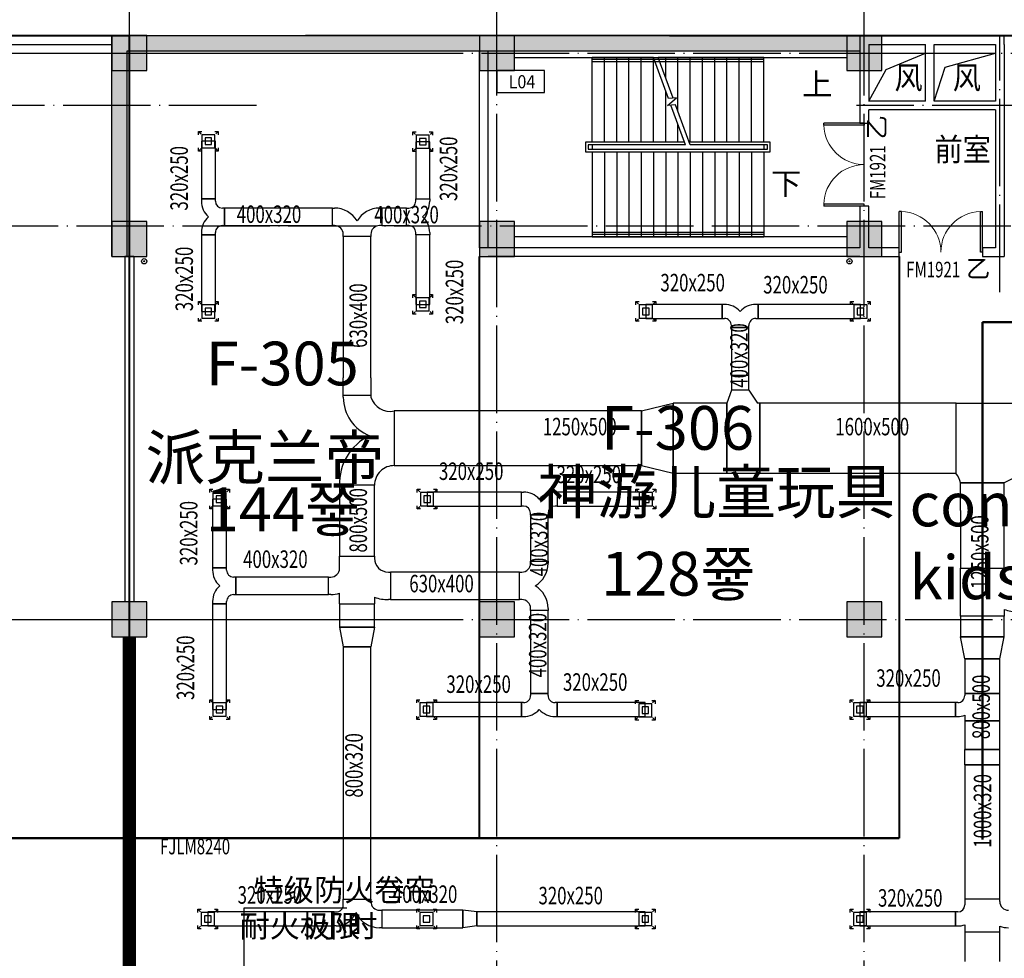
# Model space of a CAD drawing. Extents: x 3895158 to 5559748, y -2663094 to -1378001.
# Drawn here: x 4544254 to 4566760, y -1867289 to -1845828 of the extents above; entities that cross this region are included whole.
import ezdxf
from ezdxf.enums import TextEntityAlignment as Align

# ---------------------------------------------------------------- set-up
doc = ezdxf.new("R2010")
doc.units = 0
doc.header["$LTSCALE"] = 1000
doc.header["$MEASUREMENT"] = 0
for name, pattern in [('CONTINOUS', [0]), ('DASH', [0.35, 0.25, -0.1]), ('DOTE', [2.4200000000000004, 2, -0.2, 0.02, -0.2])]:
    doc.linetypes.add(name, pattern=pattern)
for name, color, linetype in [('COLU', 2, 'Continuous'), ('COLUMN', 2, 'Continuous'), ('DIM_LEAD', 3, 'Continuous'), ('DIM_SYMB', 3, 'Continuous'), ('DOTE', 8, 'DOTE'), ('PUB_HATCH', 8, 'Continuous'), ('PUB_TEXT', 7, 'Continuous'), ('S_E_STAIR', 4, 'Continuous'), ('STAIR', 4, 'Continuous'), ('TEXT', 7, 'Continuous'), ('WALL', 2, 'Continuous'), ('WINDOW', 4, 'Continuous'), ('WINDOW_TEXT', 7, 'Continuous'), ('品牌名称', 8, 'Continuous'), ('图纸动线', 9, 'Continuous'), ('屋顶', 6, 'Continuous'), ('暖通-设备', 5, 'Continuous'), ('暖通-送风-标注', 7, 'Continuous'), ('暖通-送风-法兰', 3, 'Continuous'), ('暖通-送风-风口', 2, 'Continuous'), ('暖通-送风-风管', 6, 'Continuous'), ('柱墙填充', 9, 'Continuous'), ('防火分区', 4, 'CONTINOUS'), ('防火卷帘', 6, 'DASH'), ('雨水管', 124, 'Continuous')]:
    doc.layers.add(name, color=color, linetype=linetype)
doc.styles.add('_TCH_DIM', font='SIMPLEX', dxfattribs={"bigfont": 'GBCBIG'})
doc.styles.add('_TCH_WINDOW', font='SIMPLEX', dxfattribs={"height": 3.5, "bigfont": 'GBCBIG'})
doc.styles.add('HZTXT', font='romans.shx', dxfattribs={"width": 0.8, "height": 3.5, "bigfont": 'hztxt.shx'})

# ---------------------------------------------------------------- blocks, each defined once
blk = doc.blocks.new('$风口$00000060')
for p, q in [((-299.9999999996071, 300.000000000131), (-199.999999999738, 299.9999999998763)), ((-299.9999999998654, 200.0000000002619), (-299.9999999996071, 300.000000000131)), ((-299.9999999996071, 300.000000000131), (-222.7858342143918, 222.7858342143372)), ((-199.9999999997416, 199.999999999738), (-199.9999999997416, -199.999999999738)), ((199.999999999738, 199.999999999738), (-199.9999999997416, 199.999999999738)), ((-99.99999999986905, 99.99999999986905), (-99.99999999986905, -99.99999999986905)), ((99.99999999986905, 99.99999999986905), (-99.99999999986905, 99.99999999986905)), ((99.99999999986905, -99.99999999986905), (99.99999999986905, 99.99999999986905)), ((199.999999999738, 299.9999999995489), (299.9999999996071, 299.9999999998035)), ((199.999999999738, -199.999999999738), (199.999999999738, 199.999999999738)), ((299.9999999996071, 299.9999999998035), (222.7858342142099, 222.7858342141917)), ((299.9999999996071, 299.9999999998035), (299.9999999998654, 199.9999999999345)), ((-299.9999999994143, -299.9999999996071), (-299.9999999996727, -199.999999999738)), ((-299.9999999994143, -299.9999999996071), (-222.7858342140134, -222.7858342139953)), ((-199.9999999995451, -299.9999999993524), (-299.9999999994143, -299.9999999996071)), ((-199.9999999997416, -199.999999999738), (199.999999999738, -199.999999999738)), ((-99.99999999986905, -99.99999999986905), (99.99999999986905, -99.99999999986905)), ((299.9999999996071, -300.0000000001346), (199.999999999738, -299.9999999998763)), ((299.9999999996071, -300.0000000001346), (222.7858342143918, -222.7858342143372)), ((299.9999999998654, -200.0000000002656), (299.9999999996071, -300.0000000001346))]:
    blk.add_line(p, q)
blk = doc.blocks.new('_FZH')
at = {"layer": '柱墙填充'}
h = blk.add_hatch(color=8, dxfattribs=at)
h.dxf.hatch_style = 1
h.paths.add_polyline_path([(-0.5, -0.5), (0.5, -0.5), (0.5, 0.5), (-0.5, 0.5)])
at = {"layer": 'COLU'}
blk.add_lwpolyline([(-0.5, -0.5), (0.5, -0.5), (0.5, 0.5), (-0.5, 0.5)], close=True, dxfattribs=at)
blk = doc.blocks.new('公建雨水管')
at = {"layer": '雨水管'}
h = blk.add_hatch(dxfattribs=at)
h.set_pattern_fill('ANSI31', color=256, scale=10, angle=45, style=0)
h.set_pattern_definition([(90, (262015.0003508534, 460593.5984999585), (1.25, 2e-16), [])])
edge = h.paths.add_edge_path()
edge.add_arc((0, 0), 10, 0, 360)
for radius in [60, 10]:
    blk.add_circle((0, 0), radius, dxfattribs=at)
blk = doc.blocks.new('影院雨水管')
at = {"layer": '雨水管'}
for p in [(0, 35700), (16120.00000000558, 35700)]:
    blk.add_blockref('公建雨水管', p, dxfattribs=at)
blk = doc.blocks.new('$DorLib2D$00000002')
for p, q in [((-0.5, -1e-16), (-0.5000000000000007, 0.4875)), ((-0.4750000000000007, 0.4875), (-0.5000000000000007, 0.4875)), ((-0.475, 0), (-0.4750000000000007, 0.4875)), ((0.475, 0), (0.4750000000000007, 0.4875)), ((0.4750000000000007, 0.4875), (0.5000000000000007, 0.4875)), ((0.5, -1e-16), (0.5000000000000007, 0.4875)), ((-0.5, -1e-16), (-0.475, 0)), ((0.5, -1e-16), (0.475, 0))]:
    blk.add_line(p, q)
at = {"lineweight": 13}
for centre, start, end in [((-0.4875, 0), 0, 88.53071641864632), ((0.4875, 0), 91.46928358135372, 180)]:
    blk.add_arc(centre, 0.4875, start, end, dxfattribs=at)
blk = doc.blocks.new('assfdf')
at = {"layer": '防火分区', "const_width": 50}
blk.add_lwpolyline([(4801197.977517853, -1872436.376875507), (4801309.263957013, -1872436.374474123), (4801309.263957068, -1846191.974963369), (4864659.262017284, -1846191.97496343), (4864659.262018157, -1900461.974963354), (4833647.424358644, -1900461.974963372), (4830647.424235543, -1897461.974962023), (4801197.564037615, -1897461.367475797)], close=True, dxfattribs=at)
blk.add_lwpolyline([(4925025.762019753, -1900461.974964747), (4864659.262017276, -1900461.974963372), (4864659.262017276, -1877541.974963352), (4881459.262017276, -1877541.974963356), (4881459.262017276, -1868541.974963369), (4864659.262017641, -1868541.974963369), (4864659.262017284, -1846191.97496343), (4907559.26201751, -1846191.974963369), (4907559.262017407, -1848291.974963388), (4910659.262017373, -1848291.974963342), (4910659.262017373, -1850171.974963654), (4916284.262017279, -1850171.97496366), (4916284.26201722, -1858201.974963235), (4919609.262015462, -1858201.974963235), (4919609.26201721, -1850171.974963664), (4922209.262017217, -1850171.974963667), (4922209.262017215, -1856441.974963193), (4924684.262017279, -1856441.974963081), (4924684.26201725, -1850171.97496367), (4936979.262017298, -1850171.974963684), (4936979.262016913, -1888508.47497109, -0.240877422955657), (4925025.762019753, -1900461.974964747)], format="xyb", dxfattribs=at)

msp = doc.modelspace()

# ---------------------------------------------------------------- hatches: boundary and pattern name
at = {"layer": 'PUB_HATCH'}
for points in [[(4546360.458091966, -1846191.974963392), (4546710.45809177, -1846541.974963395), (4554860.458091853, -1846541.974963368), (4554860.458091853, -1846191.974963368)], [(4546710.458091977, -1851241.974963367), (4546710.45809177, -1846541.974963395), (4546360.458091966, -1846191.974963392), (4546360.458091977, -1851241.974963369)], [(4554860.458091853, -1846191.974963368), (4554860.458091853, -1846541.974963368), (4563460.458092389, -1846541.974963397), (4563460.458092214, -1846191.974963397)]]:
    msp.add_hatch(color=256, dxfattribs=at).paths.add_polyline_path(points)

# ---------------------------------------------------------------- linework, layer by layer
at = {"layer": 'DIM_LEAD'}
for p, q in [((4549381.546351005, -1868551.776502192), (4549381.546351005, -1866130.714670167)), ((4549381.546351005, -1866130.714670167), (4551728.038764268, -1866130.714670167))]:
    msp.add_line(p, q, dxfattribs=at)
at = {"layer": 'DIM_SYMB'}
for points in [[(4561290.458092176, -1849566.974964409, 0, 0, 0), (4556630.458092175, -1849566.974964409, 0, 0, 0), (4556630.458092175, -1847266.974964408, 0, 0, 0), (4558600.458092175, -1847266.974964408, 120, 0, 0), (4559050.458092175, -1847266.974964408, 0, 0, 0)], [(4561989.595272256, -1847296.594875901, 0, 0, 0), (4560892.036507487, -1847296.594875901, 120, 0, 0), (4560442.036507487, -1847296.594875901, 0, 0, 0)]]:
    msp.add_lwpolyline(points, format="xyseb", dxfattribs=at)
at = {"layer": 'DOTE'}
for p, q in [((4546760.458091862, -1905641.974963369), (4546760.45809186, -1840741.974963368)), ((4546760.458091862, -1905641.974963369), (4546760.45809186, -1840741.974963368)), ((4555160.458091862, -1905641.974963369), (4555160.458091862, -1840741.974963368)), ((4563560.458091862, -1905641.974963369), (4563560.458091862, -1840741.974963368)), ((4566660.458090165, -1852056.474999585), (4566660.458091448, -1846191.974963373)), ((4478637.927850478, -1846591.974963368), (4553460.458426947, -1846591.974963368)), ((4540290.458876437, -1846591.974917941), (4624010.458091859, -1846591.974963368)), ((4549664.310896331, -1847791.974963269), (4521047.730787906, -1847791.974963269)), ((4567110.458091453, -1847791.974962475), (4563385.458091859, -1847791.974962494)), ((4477792.307584379, -1850541.974963369), (4624010.458091859, -1850541.974963369)), ((4478598.645522578, -1859541.974963368), (4553460.458426947, -1859541.974963368)), ((4540290.458876437, -1859541.97491794), (4624010.458091859, -1859541.974963368))]:
    msp.add_line(p, q, dxfattribs=at)
at = {"layer": 'S_E_STAIR', "ltscale": 0.2}
for p, q in [((4563960.458091862, -1846591.974963368), (4564960.458091467, -1846591.974963368)), ((4565160.458091443, -1846591.974963368), (4566560.458091945, -1846591.974965399))]:
    msp.add_line(p, q, dxfattribs=at)
for points in [[(4563660.458091857, -1847691.974963548), (4564060.229708832, -1846963.870226681), (4564960.458091542, -1846591.974931327)], [(4565160.458091443, -1847691.97496348), (4565412.136084376, -1846917.336322297), (4566560.458091157, -1846591.974965399)]]:
    msp.add_lwpolyline(points, dxfattribs=at)
at = {"layer": 'STAIR'}
for p, q in [((4555560.45809186, -1846691.974964444), (4563160.458091862, -1846691.974964444)), ((4558741.350032099, -1846691.974964375), (4557340.458092172, -1846691.974964444)), ((4557340.458092062, -1848631.974964593), (4557340.458092172, -1846691.974964444)), ((4561260.458092174, -1846741.974964442), (4557340.458092175, -1846741.974964443)), ((4561260.458092174, -1846791.974964442), (4557340.458092175, -1846791.974964443)), ((4557620.45809255, -1848631.974964593), (4557620.458092172, -1846691.974964444)), ((4557900.458092062, -1848631.974964593), (4557900.458092172, -1846691.974964444)), ((4558180.458092062, -1848631.974964593), (4558180.458092172, -1846691.974964444)), ((4558460.458092062, -1848631.974964593), (4558460.458092172, -1846691.974964444)), ((4558740.458092062, -1848631.974964593), (4558740.458092172, -1846691.974964444)), ((4559084.888260152, -1847630.946070538), (4558741.350031531, -1846691.974964375)), ((4561260.458092172, -1846691.974964444), (4558847.832820108, -1846691.974964375)), ((4559188.006678938, -1847621.750455395), (4558847.832819923, -1846691.974964375)), ((4559020.458092462, -1847163.800600331), (4559020.458092172, -1846691.974964444)), ((4559300.458092359, -1847929.106725707), (4559300.458092172, -1846691.974964444)), ((4559580.458092062, -1848631.974964593), (4559580.458092172, -1846691.974964444)), ((4559860.458092061, -1848631.974964593), (4559860.458092172, -1846691.974964444)), ((4560140.458092062, -1848631.974964593), (4560140.458092172, -1846691.974964444)), ((4560420.45809255, -1848631.974964593), (4560420.458092172, -1846691.974964444)), ((4560700.45809255, -1848631.974964593), (4560700.458092172, -1846691.974964444)), ((4560980.45809206, -1848631.974964593), (4560980.458092172, -1846691.974964444)), ((4561260.458092061, -1848631.974964593), (4561260.458092172, -1846691.974964444)), ((4559020.458092549, -1848631.974964593), (4559020.458092519, -1847454.843205515)), ((4559065.158568366, -1847787.594004193), (4559270.913874075, -1847614.357181405)), ((4559242.884763522, -1847771.745220229), (4559065.158568366, -1847787.594004193)), ((4559270.913874075, -1847614.357181405), (4559084.888260152, -1847630.946070538)), ((4559473.083365086, -1848691.974964375), (4559139.766344793, -1847780.940835366)), ((4559579.566152685, -1848691.974964375), (4559242.884763522, -1847771.745220229)), ((4559300.458092062, -1848631.974964593), (4559300.458092343, -1848220.149328113)), ((4559451.131365342, -1848631.974964593), (4557190.458091574, -1848631.974964552)), ((4557190.458091574, -1848631.974964552), (4557190.458091574, -1848851.974964553)), ((4559473.083365332, -1848691.97496451), (4557250.458091574, -1848691.974964552)), ((4557250.458091574, -1848691.974964552), (4557250.458091574, -1848791.974964552)), ((4559473.083365282, -1848691.974964375), (4557340.458092172, -1848691.974964444)), ((4557340.458092172, -1848691.974964444), (4557340.458092172, -1848791.974964444)), ((4561410.458091573, -1848631.974964552), (4559557.614152106, -1848631.974964593)), ((4561260.458092172, -1848691.974964444), (4559579.566152033, -1848691.974964375)), ((4561350.458091574, -1848691.974964552), (4559579.566152082, -1848691.97496451)), ((4561260.458092172, -1848691.974964444), (4561260.458092172, -1848791.974964444)), ((4561350.458091574, -1848791.974964552), (4561350.458091574, -1848691.974964552)), ((4561410.458091573, -1848851.974964553), (4561410.458091573, -1848631.974964552)), ((4557190.458091574, -1848851.974964553), (4561410.458091573, -1848851.974964553)), ((4557250.458091574, -1848791.974964552), (4561350.458091574, -1848791.974964552)), ((4557340.458092172, -1848791.974964444), (4561260.458092172, -1848791.974964444)), ((4557340.458092062, -1848851.974964594), (4557340.458092172, -1850791.974964444)), ((4557620.458092062, -1848851.974964594), (4557620.458092172, -1850791.974964444)), ((4557900.458092062, -1848851.974964594), (4557900.458092172, -1850791.974964444)), ((4558180.458092548, -1848851.974964594), (4558180.458092172, -1850791.974964444)), ((4558460.458092062, -1848851.974964594), (4558460.458092172, -1850791.974964444)), ((4558740.458092062, -1848851.974964594), (4558740.458092172, -1850791.974964444)), ((4559020.458092062, -1848851.974964594), (4559020.458092172, -1850791.974964444)), ((4559300.458092062, -1848851.974964594), (4559300.458092172, -1850791.974964444)), ((4559580.45809255, -1848851.974964594), (4559580.458092172, -1850791.974964444)), ((4559860.458092061, -1848851.974964594), (4559860.458092172, -1850791.974964444)), ((4560140.458092062, -1848851.974964594), (4560140.458092172, -1850791.974964444)), ((4560420.458092062, -1848851.974964594), (4560420.458092172, -1850791.974964444)), ((4560700.458092061, -1848851.974964594), (4560700.458092172, -1850791.974964444)), ((4560980.45809255, -1848851.974964594), (4560980.458092172, -1850791.974964444)), ((4561260.458092061, -1848851.974964594), (4561260.458092172, -1850791.974964444)), ((4561260.458092172, -1850691.974965466), (4557340.458092175, -1850691.974965465)), ((4563160.458091862, -1850791.974964444), (4555560.4580918, -1850791.974964444)), ((4561260.458092172, -1850741.974965466), (4557340.458092175, -1850741.974965464)), ((4557340.458092172, -1850791.974964444), (4561260.458092172, -1850791.974964444))]:
    msp.add_line(p, q, dxfattribs=at)
at = {"layer": 'WALL'}
for p, q in [((4527560.458091794, -1846191.974963369), (4546360.458091988, -1846191.974963361)), ((4546360.458091966, -1846191.974963392), (4554860.458091853, -1846191.974963368)), ((4546360.458091977, -1851241.974963369), (4546360.458091966, -1846191.974963392)), ((4554860.458091853, -1846191.974963368), (4563460.458092214, -1846191.974963397)), ((4563460.458092389, -1846191.974962931), (4563460.458091859, -1847791.974963547)), ((4563460.458092389, -1846191.974962931), (4565060.458091549, -1846191.974963368)), ((4565060.458091549, -1846191.974963368), (4566660.458091511, -1846191.974963368)), ((4566660.458091511, -1846191.974963368), (4566760.45809176, -1846191.974963368)), ((4527560.458091794, -1846391.97496336), (4546360.458091966, -1846391.97496336)), ((4563660.458091716, -1846391.974962973), (4563660.458091716, -1847691.974964087)), ((4563660.458091716, -1846391.974962973), (4564960.458091706, -1846391.974962973)), ((4564960.458091706, -1847691.974964088), (4564960.458091706, -1846391.974962973)), ((4565160.458091032, -1847691.974963429), (4565160.458091032, -1846391.974963352)), ((4565160.458091032, -1846391.974963352), (4566560.458091117, -1846391.974963352)), ((4566560.458091117, -1846391.974963352), (4566560.45809151, -1846891.974964458)), ((4566760.45809176, -1846391.974963367), (4566760.45809151, -1847791.97496355)), ((4546710.45809177, -1846541.974963395), (4554860.458091853, -1846541.974963368)), ((4546710.458091977, -1851241.974963367), (4546710.45809177, -1846541.974963395)), ((4554760.458091887, -1851041.974963556), (4554760.458091868, -1846541.974963397)), ((4554860.458091853, -1846541.974963368), (4563460.458092389, -1846541.974963397)), ((4554960.458091843, -1851041.974963606), (4554960.458091822, -1846541.974963397)), ((4566560.45809151, -1846891.974964458), (4566560.45809145, -1847691.97496343)), ((4563460.458091859, -1847791.974963547), (4563460.458091641, -1848191.974964599)), ((4564960.458091706, -1847691.974964088), (4563660.458091716, -1847691.974964087)), ((4566560.45809145, -1847691.97496343), (4565160.458091032, -1847691.974963429)), ((4566760.45809151, -1847791.97496355), (4566760.458091509, -1851241.974963707)), ((4565060.458091549, -1847891.974963549), (4563660.45809182, -1847891.974964128)), ((4563660.45809196, -1848191.974964599), (4563660.45809182, -1847891.974964128)), ((4566560.458091473, -1847891.974963442), (4565060.458091549, -1847891.974963549)), ((4566560.458091473, -1847891.974963442), (4566560.458091472, -1851041.9749635)), ((4563460.458091641, -1848191.974964599), (4563660.45809196, -1848191.974964599)), ((4563660.45809196, -1850091.974963379), (4563460.458091625, -1850091.974963379)), ((4563460.458091625, -1850091.974963379), (4563460.458091832, -1851041.974963695)), ((4563660.45809182, -1851041.974963469), (4563660.45809196, -1850091.974963379)), ((4563460.458091832, -1851041.974963695), (4554760.460031571, -1851041.974963603)), ((4564360.458091997, -1851041.97496338), (4563660.45809182, -1851041.974963469)), ((4564360.458091997, -1851241.974964023), (4564360.458091997, -1851041.97496338)), ((4566560.458091472, -1851041.9749635), (4566260.458091997, -1851041.9749634)), ((4566260.458091997, -1851041.9749634), (4566260.458091995, -1851241.974964043)), ((4546360.458091977, -1851241.974963369), (4546710.458091977, -1851241.974963367)), ((4546660.458092066, -1851241.974966075), (4546660.458092075, -1859141.974963368)), ((4546860.458092066, -1851241.974966075), (4546660.458092066, -1851241.974966075)), ((4546860.458092066, -1851241.974966075), (4546860.458092075, -1859141.974963368)), ((4563460.458091801, -1851241.974963808), (4554960.460031589, -1851241.974963718)), ((4563660.458091927, -1851241.97496381), (4564360.458091997, -1851241.974964023)), ((4566260.458091995, -1851241.974964043), (4566760.458091509, -1851241.974963707))]:
    msp.add_line(p, q, dxfattribs=at)
at = {"layer": 'WALL', "linetype": 'ByBlock'}
msp.add_line((4566760.45809176, -1846391.974963367), (4566760.45809176, -1846191.974963401), dxfattribs=at)
at = {"layer": '图纸动线', "color": 3, "const_width": 50}
for points in [[(4527560.458091794, -1846391.97496336), (4527560.458091794, -1854841.974963182), (4524160.460430838, -1854841.974963182), (4524160.466730773, -1864541.977357862), (4564360.457651988, -1864541.977179003)], [(4566260.458091995, -1852741.974964044), (4568260.45809151, -1852741.974964044), (4568260.45809151, -1846391.974963367)], [(4554760.4580918, -1864541.977357511), (4554760.4580918, -1851241.974963017)], [(4564360.457651988, -1864541.977179003), (4564360.457651901, -1851241.974784774)], [(4580844.264019243, -1864540.129085146), (4566260.45809208, -1864546.100265414), (4566260.458092004, -1852741.974964044)]]:
    msp.add_lwpolyline(points, dxfattribs=at)
at = {"layer": '屋顶'}
msp.add_lwpolyline([(4555160.458091862, -1846991.974963368), (4555160.458091862, -1847491.974963368), (4556253.428089578, -1847491.974963368), (4556253.428089578, -1846991.974963368)], close=True, dxfattribs=at)
at = {"layer": '暖通-设备', "color": 0}
for p, q in [((4560521.343997622, -1854009.018099366), (4560521.343997622, -1854298.189797031)), ((4560521.343997622, -1854298.189797031), (4560421.343997623, -1854599.579758696)), ((4560921.343997621, -1854298.189797031), (4561121.343997624, -1854599.579758696))]:
    msp.add_line(p, q, dxfattribs=at)
at = {"layer": '暖通-送风-法兰'}
for p, q in [((4548406.486481524, -1849926.183686634), (4548726.486481524, -1849926.183686634)), ((4548726.486481524, -1849926.183686634), (4548406.486481524, -1849926.183686634)), ((4553307.319087024, -1849926.183686634), (4553627.319087024, -1849926.183686634)), ((4553307.319087024, -1849926.183686634), (4553627.319087024, -1849926.183686634)), ((4548936.486481523, -1850136.183686634), (4548936.486481523, -1850536.183686634)), ((4548936.486481523, -1850536.183686634), (4548936.486481523, -1850136.183686634)), ((4551400.340868995, -1850536.183686634), (4551400.340868995, -1850136.183686634)), ((4551400.340868995, -1850536.183686634), (4551400.340868995, -1850136.183686634)), ((4552530.340868995, -1850136.183686634), (4552530.340868995, -1850536.183686634)), ((4552530.340868995, -1850136.183686634), (4552530.340868995, -1850536.183686634)), ((4553097.319087024, -1850536.183686634), (4553097.319087024, -1850136.183686634)), ((4553097.319087024, -1850536.183686634), (4553097.319087024, -1850136.183686634)), ((4548726.486481524, -1850746.183686635), (4548406.486481524, -1850746.183686635)), ((4548406.486481524, -1850746.183686635), (4548726.486481524, -1850746.183686635)), ((4552280.340868994, -1850786.183686635), (4551650.340868993, -1850786.183686635)), ((4552280.340868994, -1850786.183686635), (4551650.340868993, -1850786.183686635)), ((4553627.319087024, -1850746.183686635), (4553307.319087024, -1850746.183686635)), ((4553627.319087024, -1850746.183686635), (4553307.319087024, -1850746.183686635)), ((4560311.343997623, -1852659.138166457), (4560311.343997623, -1852339.138166458)), ((4560311.343997623, -1852339.138166458), (4560311.343997623, -1852659.138166457)), ((4561131.343997622, -1852339.138166458), (4561131.343997622, -1852659.138166457)), ((4561131.343997622, -1852659.138166457), (4561131.343997622, -1852339.138166458)), ((4560921.343997621, -1852869.138166458), (4560521.343997622, -1852869.138166458)), ((4560521.343997622, -1852869.138166458), (4560921.343997621, -1852869.138166458)), ((4560521.343997622, -1853959.018099366), (4560921.343997621, -1853959.018099366)), ((4560921.343997621, -1854298.189797031), (4560521.343997622, -1854298.189797031)), ((4551650.340868993, -1854409.579758695), (4552280.340868994, -1854409.579758695)), ((4551650.340868993, -1854409.579758695), (4552280.340868994, -1854409.579758695)), ((4552815.340868995, -1854774.579758695), (4552815.340868995, -1856024.579758695)), ((4552815.340868995, -1854774.579758695), (4552815.340868995, -1856024.579758695)), ((4558465.779933396, -1856024.579758695), (4558465.779933396, -1854774.579758695)), ((4558465.779933396, -1854774.579758695), (4558465.779933396, -1856024.579758695)), ((4559190.779933396, -1856199.579758695), (4559190.779933396, -1854599.579758696)), ((4559190.779933396, -1854599.579758696), (4559190.779933396, -1856199.579758695)), ((4560421.343997623, -1856199.579758695), (4560421.343997623, -1854599.579758696)), ((4560421.343997623, -1854599.579758696), (4560421.343997623, -1856199.579758695)), ((4561171.343997607, -1854599.579758696), (4561171.343997607, -1856199.579758695)), ((4561171.343997623, -1854599.579758696), (4561171.343997623, -1856199.579758695)), ((4561171.343997623, -1856199.579758695), (4561171.343997623, -1854599.579758696)), ((4565656.922300886, -1856199.579758695), (4565656.922300886, -1854599.579758696)), ((4565656.922300886, -1856199.579758695), (4565656.922300886, -1854599.579758696)), ((4565656.922300902, -1856199.579758695), (4565656.922300902, -1854599.579758696)), ((4552365.340868995, -1856474.579758695), (4551565.340868994, -1856474.579758695)), ((4552365.340868995, -1856474.579758695), (4551565.340868994, -1856474.579758695)), ((4566756.922300887, -1856419.488810333), (4565756.922300886, -1856419.488810333)), ((4565756.922300886, -1856419.488810333), (4566756.922300887, -1856419.488810333)), ((4565756.922300886, -1857049.488810331), (4565756.922300886, -1856419.488810331)), ((4555720.831298786, -1856949.488810333), (4555720.831298786, -1856629.488810333)), ((4555720.831298786, -1856949.488810333), (4555720.831298786, -1856629.488810333)), ((4556540.831298786, -1856629.488810333), (4556540.831298786, -1856949.488810333)), ((4556540.831298786, -1856629.488810333), (4556540.831298786, -1856949.488810333)), ((4556330.831298786, -1857159.488810333), (4555930.831298787, -1857159.488810333)), ((4556330.831298786, -1857159.488810333), (4555930.831298787, -1857159.488810333)), ((4551565.340868994, -1858092.119163285), (4552365.340868995, -1858092.119163285)), ((4548662.340868993, -1858362.119163285), (4548982.340868994, -1858362.119163285)), ((4548982.340868994, -1858362.119163285), (4548662.340868993, -1858362.119163285)), ((4555930.831298787, -1858207.119163285), (4556330.831298786, -1858207.119163285)), ((4555930.831298787, -1858207.119163285), (4556330.831298786, -1858207.119163285)), ((4565756.922300886, -1858370.542345003), (4566756.922300887, -1858370.542345003)), ((4565756.922300886, -1858370.542345003), (4566756.922300887, -1858370.542345003)), ((4549192.340868994, -1858572.119163285), (4549192.340868994, -1858972.119163286)), ((4549192.340868994, -1858972.119163286), (4549192.340868994, -1858572.119163285)), ((4551315.340868995, -1858972.119163286), (4551315.340868995, -1858572.119163285)), ((4551315.340868995, -1858972.119163286), (4551315.340868995, -1858572.119163285)), ((4552730.340868993, -1858457.119163285), (4552730.340868993, -1859087.119163285)), ((4552730.340868993, -1858457.119163285), (4552730.340868993, -1859087.119163285)), ((4555680.831298785, -1859087.119163285), (4555680.831298785, -1858457.119163285)), ((4555680.831298785, -1859087.119163285), (4555680.831298785, -1858457.119163285)), ((4548982.340868994, -1859182.119163285), (4548662.340868993, -1859182.119163285)), ((4548662.340868993, -1859182.119163285), (4548982.340868994, -1859182.119163285)), ((4551565.340868994, -1859187.119163286), (4552365.340868995, -1859187.119163286)), ((4556330.831298786, -1859337.119163285), (4555930.831298787, -1859337.119163285)), ((4556330.831298786, -1859337.119163285), (4555930.831298787, -1859337.119163285)), ((4566756.922300887, -1859465.542345003), (4565756.922300886, -1859465.542345003)), ((4566756.922300887, -1859465.542345003), (4565756.922300886, -1859465.542345003)), ((4551565.340868994, -1859714.244720105), (4552365.340868995, -1859714.244720105)), ((4552365.340868995, -1859714.244720105), (4551565.340868994, -1859714.244720105)), ((4566756.922300887, -1859942.027417759), (4565756.922300886, -1859942.027417759)), ((4565756.922300886, -1859942.027417759), (4566756.922300887, -1859942.027417759)), ((4551650.340868993, -1860169.244720106), (4552280.340868994, -1860169.244720106)), ((4552280.340868994, -1860169.244720106), (4551650.340868993, -1860169.244720106)), ((4566656.922300886, -1860442.027417759), (4565856.922300887, -1860442.027417759)), ((4565856.922300887, -1860442.027417759), (4566656.922300886, -1860442.027417759)), ((4555930.831298787, -1861230.619479815), (4556330.831298786, -1861230.619479815)), ((4556330.831298786, -1861230.619479815), (4555930.831298787, -1861230.619479815)), ((4565856.922300887, -1861230.619479815), (4566656.922300886, -1861230.619479815)), ((4566656.922300886, -1861230.619479815), (4565856.922300887, -1861230.619479815)), ((4555720.831298786, -1861760.619479815), (4555720.831298786, -1861440.619479815)), ((4555720.831298786, -1861440.619479815), (4555720.831298786, -1861760.619479815)), ((4556540.831298786, -1861440.619479815), (4556540.831298786, -1861760.619479815)), ((4556540.831298786, -1861760.619479815), (4556540.831298786, -1861440.619479815)), ((4565646.922300886, -1861760.619479815), (4565646.922300886, -1861440.619479815)), ((4565646.922300886, -1861440.619479815), (4565646.922300886, -1861760.619479815)), ((4566656.922300886, -1861860.619479815), (4565856.922300887, -1861860.619479815)), ((4565856.922300887, -1861860.619479815), (4566656.922300886, -1861860.619479815)), ((4566656.922300886, -1862515.421118527), (4565856.922300887, -1862515.421118527)), ((4565856.922300887, -1862515.421118527), (4566656.922300886, -1862515.421118527)), ((4566656.922300886, -1862865.421118525), (4565856.922300887, -1862865.421118525)), ((4565856.922300887, -1862865.421118525), (4566656.922300886, -1862865.421118525)), ((4551650.340868993, -1865939.31024611), (4552280.340868994, -1865939.31024611)), ((4551650.340868993, -1865939.31024611), (4552280.340868994, -1865939.31024611)), ((4566656.922300886, -1865939.31024611), (4565856.922300887, -1865939.31024611)), ((4551440.340868993, -1866549.31024611), (4551440.340868993, -1866229.31024611)), ((4551440.340868993, -1866549.31024611), (4551440.340868993, -1866229.31024611)), ((4552530.340868995, -1866189.31024611), (4552530.340868995, -1866589.31024611)), ((4552530.340868995, -1866189.31024611), (4552530.340868995, -1866589.31024611)), ((4554384.651835402, -1866189.31024611), (4554384.651835402, -1866589.31024611)), ((4554384.651835402, -1866589.31024611), (4554384.651835402, -1866189.31024611)), ((4554704.651835402, -1866229.31024611), (4554704.651835402, -1866549.31024611)), ((4554704.651835402, -1866549.31024611), (4554704.651835402, -1866229.31024611)), ((4565646.922300886, -1866549.31024611), (4565646.922300886, -1866229.31024611)), ((4565646.922300886, -1866229.31024611), (4565646.922300886, -1866549.31024611)), ((4566656.922300886, -1866689.310246109), (4565856.922300887, -1866689.310246109))]:
    msp.add_line(p, q, dxfattribs=at)
at = {"layer": '暖通-送风-风管'}
for p, q in [((4548406.486481524, -1848607.567908436), (4548406.486481524, -1849926.183686634)), ((4548726.486481524, -1848607.567908436), (4548406.486481524, -1848607.567908436)), ((4548726.486481524, -1849926.183686634), (4548726.486481524, -1848607.567908436)), ((4553307.319087024, -1848617.534053026), (4553307.319087024, -1849926.183686634)), ((4553627.319087024, -1848617.534053026), (4553307.319087024, -1848617.534053026)), ((4553627.319087024, -1849926.183686634), (4553627.319087024, -1848617.534053026)), ((4548406.486481524, -1849926.183686634), (4548406.486481524, -1849976.183686635)), ((4548726.486481524, -1849976.183686635), (4548726.486481524, -1849926.183686634)), ((4553307.319087024, -1849976.183686635), (4553307.319087024, -1849926.183686634)), ((4553627.319087024, -1849926.183686634), (4553627.319087024, -1849976.183686635)), ((4548936.486481523, -1850136.183686634), (4548886.486481523, -1850136.183686634)), ((4551400.340868995, -1850136.183686634), (4548936.486481523, -1850136.183686634)), ((4551400.340868995, -1850136.183686634), (4551450.340868995, -1850136.183686634)), ((4552480.340868995, -1850136.183686634), (4552530.340868995, -1850136.183686634)), ((4553097.319087024, -1850136.183686634), (4552530.340868995, -1850136.183686634)), ((4553097.319087024, -1850136.183686634), (4553147.319087024, -1850136.183686634)), ((4548406.486481524, -1850696.183686635), (4548406.486481524, -1850746.183686635)), ((4548726.486481524, -1850746.183686635), (4548726.486481524, -1850696.183686635)), ((4548886.486481523, -1850536.183686634), (4548936.486481523, -1850536.183686634)), ((4548936.486481523, -1850536.183686634), (4551400.340868995, -1850536.183686634)), ((4551450.340868995, -1850536.183686634), (4551400.340868995, -1850536.183686634)), ((4552530.340868995, -1850536.183686634), (4552480.340868995, -1850536.183686634)), ((4552530.340868995, -1850536.183686634), (4553097.319087024, -1850536.183686634)), ((4553147.319087024, -1850536.183686634), (4553097.319087024, -1850536.183686634)), ((4553307.319087024, -1850746.183686635), (4553307.319087024, -1850696.183686635)), ((4553627.319087024, -1850696.183686635), (4553627.319087024, -1850746.183686635)), ((4548406.486481524, -1850746.183686635), (4548406.486481524, -1852499.138166457)), ((4548726.486481524, -1852499.138166457), (4548726.486481524, -1850746.183686635)), ((4551650.340868993, -1850786.183686635), (4551650.340868993, -1850736.183686635)), ((4551650.340868993, -1850786.183686635), (4551650.340868993, -1854019.018099366)), ((4552280.340868994, -1850736.183686635), (4552280.340868994, -1850786.183686635)), ((4552280.340868994, -1854019.018099366), (4552280.340868994, -1850786.183686635)), ((4553307.319087024, -1850746.183686635), (4553307.319087024, -1852336.638166456)), ((4553627.319087024, -1852336.638166456), (4553627.319087024, -1850746.183686635)), ((4548406.486481524, -1852499.138166457), (4548726.486481524, -1852499.138166457)), ((4553307.319087024, -1852336.638166456), (4553627.319087024, -1852336.638166456)), ((4560311.343997623, -1852339.138166458), (4558566.486481524, -1852339.138166458)), ((4558566.486481524, -1852339.138166458), (4558566.486481524, -1852659.138166457)), ((4560361.343997623, -1852339.138166458), (4560311.343997623, -1852339.138166458)), ((4561131.343997622, -1852339.138166458), (4561081.343997622, -1852339.138166458)), ((4563472.871260279, -1852339.138166458), (4561131.343997622, -1852339.138166458)), ((4563472.871260279, -1852659.138166457), (4563472.871260279, -1852339.138166458)), ((4558566.486481524, -1852659.138166457), (4560311.343997623, -1852659.138166457)), ((4560311.343997623, -1852659.138166457), (4560361.343997623, -1852659.138166457)), ((4561081.343997622, -1852659.138166457), (4561131.343997622, -1852659.138166457)), ((4561131.343997622, -1852659.138166457), (4563472.871260279, -1852659.138166457)), ((4560521.343997622, -1852819.138166458), (4560521.343997622, -1852869.138166458)), ((4560521.343997622, -1852869.138166458), (4560521.343997622, -1853959.018099366)), ((4560921.343997621, -1852869.138166458), (4560921.343997621, -1852819.138166458)), ((4560921.343997621, -1853959.018099366), (4560921.343997621, -1852869.138166458)), ((4551650.340868774, -1854459.579758831), (4551650.340868993, -1854019.018099366)), ((4552280.340868994, -1854019.018099366), (4552280.340868994, -1854459.5797595)), ((4560521.343997622, -1853959.018099366), (4560521.343997622, -1854009.018099366)), ((4560921.343996527, -1854296.064796581), (4560921.343997621, -1853959.018099366)), ((4558465.779933396, -1854774.579758695), (4552815.340868995, -1854774.579758695)), ((4558465.779933396, -1854774.579758695), (4559190.779933396, -1854599.579758696)), ((4560421.343997623, -1854599.579758696), (4559190.779933396, -1854599.579758696)), ((4561171.343997623, -1854599.579758696), (4561121.343997624, -1854599.579758696)), ((4565656.922300886, -1854599.579758696), (4561171.343997607, -1854599.579758696)), ((4565656.922300902, -1854599.579758696), (4561171.343997623, -1854599.579758696)), ((4565656.922300886, -1854599.579758696), (4567309.949564113, -1854599.579758696)), ((4552815.340868995, -1856024.579758695), (4558465.779933396, -1856024.579758695)), ((4558465.779933396, -1856024.579758695), (4559190.779933396, -1856199.579758695)), ((4559190.779933396, -1856199.579758695), (4560421.343997623, -1856199.579758695)), ((4560421.343997623, -1856199.579758695), (4561171.873971455, -1856199.579758695)), ((4561171.343997607, -1856199.579758695), (4565656.922300886, -1856199.579758695)), ((4561171.343997623, -1856199.579758695), (4565656.922300902, -1856199.579758695)), ((4551565.340868994, -1856474.579758695), (4551565.340868994, -1858092.119163285)), ((4552365.340868995, -1858092.119163285), (4552365.340868995, -1856474.579758695)), ((4566756.922300887, -1856469.488810333), (4566756.922300887, -1856419.488810333)), ((4566756.922300887, -1857049.488810331), (4566756.922300887, -1856469.488810333)), ((4548662.340868993, -1856789.488810333), (4548662.340868993, -1858362.119163285)), ((4548982.340868994, -1856789.488810333), (4548662.340868993, -1856789.488810333)), ((4548982.340868994, -1858362.119163285), (4548982.340868994, -1856789.488810333)), ((4555720.831298786, -1856629.488810333), (4553566.486481526, -1856629.488810333)), ((4553566.486481526, -1856629.488810333), (4553566.486481526, -1856949.488810333)), ((4555720.831298786, -1856629.488810333), (4555770.831298786, -1856629.488810333)), ((4556490.831298786, -1856629.488810333), (4556540.831298786, -1856629.488810333)), ((4558566.486481524, -1856629.488810333), (4556540.831298786, -1856629.488810333)), ((4558566.486481524, -1856949.488810333), (4558566.486481524, -1856629.488810333)), ((4553566.486481526, -1856949.488810333), (4555720.831298786, -1856949.488810333)), ((4555770.831298786, -1856949.488810333), (4555720.831298786, -1856949.488810333)), ((4556540.831298786, -1856949.488810333), (4556490.831298786, -1856949.488810333)), ((4556540.831298786, -1856949.488810333), (4558566.486481524, -1856949.488810333)), ((4555930.831298787, -1857159.488810333), (4555930.831298787, -1857109.488810333)), ((4555930.831298787, -1857159.488810333), (4555930.831298787, -1858207.119163285)), ((4556330.831298786, -1857109.488810333), (4556330.831298786, -1857159.488810333)), ((4556330.831298786, -1858207.119163285), (4556330.831298786, -1857159.488810333)), ((4565756.922300886, -1857049.488810331), (4565756.922300886, -1858370.542345003)), ((4566756.922300887, -1858370.542345003), (4566756.922300887, -1857049.488810331)), ((4551565.340868994, -1858372.119163286), (4551565.340868994, -1858092.119163285)), ((4552365.340868995, -1858092.119163285), (4552365.340868995, -1858142.119163286)), ((4548662.340868993, -1858362.119163285), (4548662.340868993, -1858412.119163285)), ((4548982.340868994, -1858412.119163285), (4548982.340868994, -1858362.119163285)), ((4555930.831298787, -1858257.119163285), (4555930.831298787, -1858207.119163285)), ((4556330.831298786, -1858207.119163285), (4556330.831298786, -1858257.119163285)), ((4565756.922300886, -1858420.542345001), (4565756.922300886, -1858370.542345003)), ((4566756.922300887, -1858370.542345003), (4566756.922300887, -1858420.542345001)), ((4549192.340868994, -1858572.119163285), (4549142.340868995, -1858572.119163285)), ((4551315.340868995, -1858572.119163285), (4549192.340868994, -1858572.119163285)), ((4551315.340868995, -1858572.119163285), (4551365.340868994, -1858572.119163285)), ((4552680.340868993, -1858457.119163285), (4552730.340868993, -1858457.119163285)), ((4555680.831298785, -1858457.119163285), (4552730.340868993, -1858457.119163285)), ((4555680.831298785, -1858457.119163285), (4555730.831298786, -1858457.119163285)), ((4565756.922300886, -1859465.542345003), (4565756.922300886, -1858420.542345001)), ((4549142.340868995, -1858972.119163286), (4549192.340868994, -1858972.119163286)), ((4549192.340868994, -1858972.119163286), (4551315.340868995, -1858972.119163286)), ((4551365.340868994, -1858972.119163286), (4551315.340868995, -1858972.119163286)), ((4551565.340868994, -1859137.119163285), (4551565.340868994, -1858937.804588235)), ((4552365.340868995, -1859033.073707579), (4552365.340868995, -1859137.119163285)), ((4548662.340868993, -1859132.119163285), (4548662.340868993, -1859182.119163285)), ((4548662.340868993, -1859182.119163285), (4548662.340868993, -1861600.619479815)), ((4548982.340868994, -1859182.119163285), (4548982.340868994, -1859132.119163285)), ((4548982.340868994, -1861600.619479815), (4548982.340868994, -1859182.119163285)), ((4551565.340868994, -1859187.119163286), (4551565.340868994, -1859137.119163285)), ((4551565.340868994, -1859187.119163286), (4551565.340868994, -1859714.244720105)), ((4552365.340868995, -1859137.119163285), (4552365.340868995, -1859187.119163286)), ((4552365.340868995, -1859714.244720105), (4552365.340868995, -1859187.119163286)), ((4552730.340868993, -1859087.119163285), (4552680.340868993, -1859087.119163285)), ((4552730.340868993, -1859087.119163285), (4555680.831298785, -1859087.119163285)), ((4555730.831298786, -1859087.119163285), (4555680.831298785, -1859087.119163285)), ((4555930.831298787, -1859337.119163285), (4555930.831298787, -1859287.119163285)), ((4555930.831298787, -1859337.119163285), (4555930.831298787, -1861230.619479815)), ((4556330.831298786, -1859287.119163285), (4556330.831298786, -1859337.119163285)), ((4556330.831298786, -1861230.619479815), (4556330.831298786, -1859337.119163285)), ((4565756.922300886, -1859465.542345003), (4565756.922300886, -1859942.027417759)), ((4566756.922300887, -1859311.496889296), (4566756.922300887, -1859465.542345003)), ((4566756.922300887, -1859942.027417759), (4566756.922300887, -1859465.542345003)), ((4551565.340868994, -1859714.244720105), (4551650.340868993, -1860169.244720106)), ((4552365.340868995, -1859714.244720105), (4552280.340868994, -1860169.244720106)), ((4565856.922300887, -1860442.027417759), (4565756.922300886, -1859942.027417759)), ((4566656.922300886, -1860442.027417759), (4566756.922300887, -1859942.027417759)), ((4551650.340868993, -1860169.244720106), (4551650.340868993, -1865939.31024611)), ((4552280.340868994, -1865939.31024611), (4552280.340868994, -1860169.244720106)), ((4565856.922300887, -1860442.027417759), (4565856.922300887, -1861230.619479815)), ((4566656.922300886, -1861230.619479815), (4566656.922300886, -1860442.027417759)), ((4555930.831298787, -1861230.619479815), (4555930.831298787, -1861280.619479815)), ((4556330.831298786, -1861280.619479815), (4556330.831298786, -1861230.619479815)), ((4565856.922300887, -1861230.619479815), (4565856.922300887, -1861280.619479815)), ((4566656.922300886, -1861280.619479815), (4566656.922300886, -1861230.619479815)), ((4566656.922300886, -1861860.619479815), (4566656.922300886, -1861280.619479815)), ((4555720.831298786, -1861440.619479815), (4553554.073210611, -1861440.619479815)), ((4553554.073210611, -1861440.619479815), (4553554.073210611, -1861760.619479815)), ((4555770.831298786, -1861440.619479815), (4555720.831298786, -1861440.619479815)), ((4556540.831298786, -1861440.619479815), (4556490.831298786, -1861440.619479815)), ((4558554.073210613, -1861440.619479815), (4556540.831298786, -1861440.619479815)), ((4558554.073210613, -1861760.619479815), (4558554.073210613, -1861440.619479815)), ((4565646.922300886, -1861440.619479815), (4563460.457989351, -1861440.619479815)), ((4563460.457989351, -1861440.619479815), (4563460.457989351, -1861760.619479815)), ((4565696.922300886, -1861440.619479815), (4565646.922300886, -1861440.619479815)), ((4548662.340868993, -1861600.619479815), (4548982.340868994, -1861600.619479815)), ((4565856.922300887, -1861733.167819773), (4565856.922300887, -1861860.619479815)), ((4553554.073210611, -1861760.619479815), (4555720.831298786, -1861760.619479815)), ((4555720.831298786, -1861760.619479815), (4555770.831298786, -1861760.619479815)), ((4556490.831298786, -1861760.619479815), (4556540.831298786, -1861760.619479815)), ((4556540.831298786, -1861760.619479815), (4558554.073210613, -1861760.619479815)), ((4563460.457989351, -1861760.619479815), (4565646.922300886, -1861760.619479815)), ((4565646.922300886, -1861760.619479815), (4565696.922300886, -1861760.619479815)), ((4565856.922300887, -1861860.619479815), (4565856.922300887, -1862515.421118527)), ((4566656.922300886, -1862515.421118527), (4566656.922300886, -1861860.619479815)), ((4565856.922300887, -1862865.421118525), (4565856.922300887, -1862515.421118527)), ((4566656.922300886, -1862865.421118525), (4566656.922300886, -1862515.421118527)), ((4565856.922300887, -1862865.421118525), (4565856.922300887, -1865939.31024611)), ((4566656.922300886, -1865939.31024611), (4566656.922300886, -1862865.421118525)), ((4551650.340868993, -1866069.31024611), (4551650.340868993, -1865939.31024611)), ((4552280.340868994, -1865939.31024611), (4552280.340868994, -1865989.31024611)), ((4565856.922300887, -1865939.31024611), (4565856.922300887, -1866069.31024611)), ((4566656.922300886, -1865989.31024611), (4566656.922300886, -1865939.31024611)), ((4551440.340868993, -1866229.31024611), (4548554.073210612, -1866229.31024611)), ((4548554.073210612, -1866229.31024611), (4548554.073210612, -1866549.31024611)), ((4551440.340868993, -1866229.31024611), (4551490.340868993, -1866229.31024611)), ((4552480.340868995, -1866189.31024611), (4552530.340868995, -1866189.31024611)), ((4554384.651835402, -1866189.31024611), (4552530.340868995, -1866189.31024611)), ((4554704.651835402, -1866229.31024611), (4554384.651835402, -1866189.31024611)), ((4558554.073210613, -1866229.31024611), (4554704.651835402, -1866229.31024611)), ((4558554.073210613, -1866549.31024611), (4558554.073210613, -1866229.31024611)), ((4565646.922300886, -1866229.31024611), (4563460.457989351, -1866229.31024611)), ((4563460.457989351, -1866229.31024611), (4563460.457989351, -1866549.31024611)), ((4565696.922300886, -1866229.31024611), (4565646.922300886, -1866229.31024611)), ((4548554.073210612, -1866549.31024611), (4551440.340868993, -1866549.31024611)), ((4551490.340868993, -1866549.31024611), (4551440.340868993, -1866549.31024611)), ((4552530.340868995, -1866589.31024611), (4552480.340868995, -1866589.31024611)), ((4552530.340868995, -1866589.31024611), (4554384.651835402, -1866589.31024611)), ((4554704.651835402, -1866549.31024611), (4554384.651835402, -1866589.31024611)), ((4554704.651835402, -1866549.31024611), (4558554.073210613, -1866549.31024611)), ((4563460.457989351, -1866549.31024611), (4565646.922300886, -1866549.31024611)), ((4565646.922300886, -1866549.31024611), (4565696.922300886, -1866549.31024611)), ((4565856.922300887, -1866521.858586069), (4565856.922300887, -1866639.310246111)), ((4565856.922300887, -1866639.310246111), (4565856.922300887, -1866689.310246109)), ((4565856.922300887, -1866689.310246109), (4565856.922300887, -1867364.177934469)), ((4566656.922300886, -1866639.310246111), (4566656.922300886, -1866554.99567106)), ((4566656.922300886, -1866689.310246109), (4566656.922300886, -1866639.310246111)), ((4566656.922300886, -1867364.177934469), (4566656.922300886, -1866689.310246109))]:
    msp.add_line(p, q, dxfattribs=at)
for centre, radius, start, end in [((4548886.486470715, -1849976.183686692), 479.9999891922344, 179.9999999733195, 228.5903788614434), ((4548886.486484154, -1849976.183681247), 160.0000053872354, 180.0000019209907, 269.9999990395046), ((4553147.319079521, -1849976.183673448), 160.0000131856652, 270.0000026680426, 359.9999952775646), ((4553147.31907878, -1849976.183686393), 480.0000082440673, 311.4096228375859, 359.9999999733196), ((4551450.340867871, -1850736.183688374), 600.0000017383134, 30.87003848347015, 89.99999989327831), ((4552480.340871992, -1850736.183691202), 600.0000049161848, 90.00000029348469, 149.1299614191184), ((4548886.486471321, -1850696.183679543), 479.9999879335883, 131.4096217433058, 180.0000008270932), ((4553147.319105042, -1850696.183677566), 479.999981281108, 359.9999989061025, 48.59037880022994), ((4548886.486472889, -1850696.183681183), 159.999991366407, 89.99999690507053, 180.000001947671), ((4551450.340861669, -1850736.183689118), 200.0000073260162, 6.936910876e-07, 89.9999978922463), ((4552480.34087604, -1850736.183697711), 200.0000110771508, 90.00000200103199, 179.9999968250292), ((4553147.319085256, -1850696.183687606), 160.0000017676502, 3.468455438e-07, 89.99999935966973), ((4560361.344005079, -1852819.138156494), 479.9999878188901, 41.4096217825182, 90.00000088045408), ((4561081.344000257, -1852819.13816606), 479.9999996030235, 90.00000032016511, 138.5903781429652), ((4560361.344000246, -1852819.138166626), 160.0000001695007, 5.33608529e-08, 90.00000093381493), ((4561081.343994938, -1852819.13816542), 159.9999973156955, 89.99999903950467, 180.000000373526), ((4552595.340867662, -1854459.579759368), 944.9999988886763, 180, 248.6896146598431), ((4552727.408134662, -1854312.826223552), 470.5377140503634, 198.1728508547401, 281.0884032255879), ((4552767.857518898, -1856427.424422938), 1203.648375849909, 115.3821675895733, 182.484805981807), ((4552809.376010573, -1856468.434051287), 444.0704782017244, 88.21210220978567, 180.7228041704986), ((4565237.811373523, -1856525.548633525), 529.8347298948296, 11.54720997263284, 37.96844975198615), ((4568539.652628247, -1859796.364686209), 3818.672401178414, 109.6278853599481, 117.8297303467884), ((4555770.8312982, -1857109.48881461), 480.0000042775645, 41.40962244278031, 89.99999991995873), ((4556490.83130769, -1857109.488826823), 480.0000175846063, 90.00000106721704, 138.5903771557854), ((4555770.83129059, -1857109.488812353), 160.0000081961043, 7.203715140000001e-07, 89.9999970651531), ((4556490.83130311, -1857109.488814854), 160.000004521804, 90.00000154746473, 179.999998372494), ((4552680.340869128, -1858142.119161986), 315.0000001348089, 180.0000002401239, 269.9999999733196), ((4551365.340876912, -1858372.119172626), 199.9999906581362, 269.9999977321638, 2.6680426445e-06), ((4555730.831292865, -1858257.119158698), 200.0000045867638, 270.0000016808668, 359.9999986926592), ((4555730.831308539, -1858257.11916643), 599.9999902467242, 300.8700378270765, 3.201651173e-07), ((4549142.340850247, -1858412.11916964), 479.9999812527093, 179.9999992262676, 228.5903790669459), ((4549142.340864537, -1858412.119166555), 159.9999967291951, 179.9999988260611, 270.0000016008256), ((4567071.922311342, -1858420.5423387), 315.0000104561915, 180.0000011472583, 269.9999980790094), ((4549142.340874781, -1859132.11916665), 480.0000063509076, 131.4096224272701, 179.9999995997936), ((4555730.831294206, -1859287.119168755), 600.000007045907, 5.336085289e-07, 59.1299613408696), ((4549142.340868666, -1859132.119161673), 159.9999996705446, 89.99999986659783, 180.0000005602889), ((4551365.340874474, -1858372.119171125), 599.9999907822347, 269.9999994663913, 289.4712203892453), ((4552680.340864283, -1858142.119208918), 944.9999543675223, 250.5287787334829, 270.0000002668042), ((4555730.831292434, -1859287.119165836), 200.000006353017, 7.203715140000001e-07, 89.99999818573099), ((4567071.922302173, -1858420.542335088), 945.0000099139287, 250.5287794976301, 269.9999999199587), ((4555770.83131089, -1861280.619486589), 159.9999878965319, 269.9999956510905, 2.4279188065e-06), ((4556490.831294515, -1861280.619486194), 159.9999936206731, 179.9999977054833, 270.0000015207843), ((4565696.922302009, -1861280.619480399), 159.9999988758936, 269.9999995997936, 2.134434116e-07), ((4555770.831300783, -1861280.61949232), 479.9999874937348, 269.9999997598762, 318.5903788223689), ((4556490.831295767, -1861280.61948007), 479.9999975665204, 221.4096224227008, 270.0000003468455), ((4565696.922304179, -1861280.619514099), 479.9999657149891, 269.9999995997936, 289.4712216413641), ((4552480.340871879, -1865989.310245071), 200.0000028831419, 180.0000002934846, 269.9999991729068), ((4566856.922304388, -1865989.310240195), 200.000005915761, 180.0000016808668, 269.9999989861438), ((4551490.340867293, -1866069.310249939), 159.9999961708672, 270.0000006136498, 1.3607017487e-06), ((4551490.340856987, -1866069.31023033), 480.00001693597, 270.0000014140626, 338.6064497085889), ((4552480.340872628, -1865989.310233996), 600.0000121132472, 205.1602159524502, 269.9999996531544), ((4565696.922299324, -1866069.310242638), 160.0000015632249, 270.000000560289, 359.9999987460202), ((4565696.922306332, -1866069.310274613), 479.9999714973383, 269.9999993329893, 289.4712211462701), ((4566856.922311169, -1865989.310202276), 600.0000447552451, 250.5287798371429, 269.9999990128242)]:
    msp.add_arc(centre, radius, start, end, dxfattribs=at)
at = {"layer": '防火卷帘', "ltscale": 2, "const_width": 300}
msp.add_lwpolyline([(4546760.45809186, -1868141.974963369), (4546760.45809186, -1859941.974963368)], dxfattribs=at)

# ---------------------------------------------------------------- block references
at = {"layer": 'COLUMN', "xscale": 800, "yscale": 800, "zscale": 800}
for p in [(4546760.45809186, -1846591.974963368), (4555160.458091862, -1846591.974963368), (4563560.458091862, -1846591.974963368), (4546760.45809186, -1850841.974963369), (4555160.458091799, -1850841.974963369), (4563560.458091862, -1850841.974963369), (4546760.45809186, -1859541.974963368), (4555160.458091862, -1859541.974963368), (4563560.458091862, -1859541.974963368)]:
    msp.add_blockref('_FZH', p, dxfattribs=at)
at = {"layer": 'WINDOW', "xscale": 1900, "yscale": -1900, "zscale": 1900}
for p, rotation in [((4563560.458091862, -1849141.974964023), 270), ((4565310.45809204, -1851141.974963788), 179.9999999993932)]:
    msp.add_blockref('$DorLib2D$00000002', p, dxfattribs=dict(at, rotation=rotation))
at = {"layer": '暖通-送风-风口', "color": 2, "xscale": 0.75, "yscale": 0.75}
for p in [(4548566.486481524, -1848607.567908436, 3000), (4553467.319087023, -1848617.534053026, -6300), (4548566.486481524, -1852499.138166457, 3000), (4553467.319087023, -1852336.638166456, -6300), (4558566.486481524, -1852499.138166457, 3000), (4563472.871260279, -1852499.138166457, 3000), (4548822.340868993, -1856789.488810333, -6300), (4553566.486481526, -1856789.488810333, 3000), (4558566.486481524, -1856789.488810333, 3000), (4548822.340868993, -1861600.619479815, -6300), (4553554.073210611, -1861600.619479815), (4558554.073210613, -1861616.975371851), (4563460.457989351, -1861600.619479815), (4548554.073210612, -1866389.310246111), (4553554.073210611, -1866389.310246111), (4558554.073210613, -1866389.310246111), (4563460.457989351, -1866389.310246111)]:
    msp.add_blockref('$风口$00000060', p, dxfattribs=at)
at = {"layer": '防火分区'}
msp.add_blockref('assfdf', (-317898.8019856196, 0), dxfattribs=at)
at = {"layer": '雨水管'}
msp.add_blockref('影院雨水管', (4547100.458091859, -1887051.974963369), dxfattribs=at)

# ---------------------------------------------------------------- texts
at = {"color": 8, "char_height": 1000, "width": 8904.559537170455, "attachment_point": 1, "style": 'HZTXT'}
for s, insert in [('{\\fSimSun|b0|i0|c134|p2;派克兰帝}', (4547129.954297312, -1855337.257665727)), ('{\\fSimSun|b0|i0|c134|p2;神游儿童玩具}', (4556084.063738343, -1856122.295280678))]:
    msp.add_mtext(s, dxfattribs=dict(at, insert=insert))
at = {"layer": 'PUB_TEXT'}
for s, height, style, width, p in [('风', 525, 'HZTXT', 0.9, (4564250.213225566, -1847415.34807008)), ('风', 525, 'HZTXT', 0.9, (4565582.455146711, -1847415.34807008)), ('L04', 300, 'HZTXT', 0.9, (4555430.919548264, -1847397.094448476)), ('3', 446.25, '_TCH_DIM', 0.7058823529411767, (4550752.240891926, -1866805.864670167))]:
    msp.add_text(s, height=height, dxfattribs=dict(at, style=style, width=width)).set_placement(p)
at = {"layer": 'PUB_TEXT', "style": '_TCH_DIM'}
for s, p in [('上', (4562139.595272256, -1847559.094875901)), ('下', (4561426.821728538, -1849829.474964409)), ('特级防火卷帘', (4549600.113232353, -1865980.564670167)), ('耐火极限', (4549277.77280682, -1866805.864670167)), ('小时', (4551052.240891927, -1866805.864670167))]:
    msp.add_text(s, height=506.3829787234042, dxfattribs=at).set_placement(p)
at = {"layer": 'TEXT', "style": 'HZTXT', "width": 0.9}
msp.add_text('前室', height=525, dxfattribs=at).set_placement((4565164.916928877, -1849057.629784359))
at = {"layer": 'WINDOW_TEXT', "style": '_TCH_WINDOW'}
for rotation, p in [(90, (4564044.405716083, -1848565.209006577)), (359.9999999993931, (4565887.224049475, -1851719.891665156))]:
    msp.add_text('乙', height=405.1063829787232, rotation=rotation, dxfattribs=at).set_placement(p)
at = {"layer": 'WINDOW_TEXT', "style": '_TCH_WINDOW', "width": 0.7058823529411767}
for rotation, p in [(90, (4564044.405716083, -1849933.209006577)), (359.9999999993931, (4564519.224049475, -1851719.891665141))]:
    msp.add_text('FM1921', height=357, rotation=rotation, dxfattribs=at).set_placement(p)
msp.add_text('FJLM8240', height=357, dxfattribs=at).set_placement((4547460.738998965, -1864911.090410297))
at = {"layer": '品牌名称', "color": 8, "char_height": 1000, "width": 10.15902433171868, "attachment_point": 1, "style": 'HZTXT'}
for s, insert in [('{\\fFangSong|b1|i0|c134|p49;F-305\\P\\P144\\fFangSong|b1|i0|c129|p49;쯓}', (4548506.953752215, -1853189.121472442)), ('{\\fFangSong|b1|i0|c134|p49;F-306\\P\\P128\\fFangSong|b1|i0|c129|p49;쯓}', (4557543.439064322, -1854661.42336754)), ('{\\fFangSong|b1|i0|c134|p49;conveise kids}', (4564595.772989212, -1856411.634412812))]:
    msp.add_mtext(s, dxfattribs=dict(at, insert=insert))
at = {"layer": '暖通-送风-标注', "lineweight": 0, "style": '_TCH_DIM', "width": 0.7058823529411768}
for s, rotation, p in [('320x250', 450, (4554107.987582552, -1849237.283153176, -6300)), ('320x250', 90, (4547949.840868994, -1849454.619163286)), ('400x320', 360, (4549952.340868996, -1850326.704412507)), ('400x320', 360, (4553097.319087024, -1850336.183686635, 9300)), ('320x250', 90, (4548066.688554487, -1851755.619163285)), ('320x250', 90, (4554243.673474493, -1852053.619163284, 9300)), ('630x400', 450, (4552043.840868995, -1852594.619163285)), ('400x320', 90, (4560748.419386634, -1853506.119163285)), ('1250x500', 720, (4557055.340868995, -1855183.680822613)), ('1600x500', 720, (4563741.745353224, -1855183.680822613)), ('800x500', 450, (4552043.840868995, -1857274.619163286)), ('320x250', 90, (4548167.840868995, -1857569.119163285)), ('400x320', 90, (4556172.840868994, -1857818.619163285)), ('1250x500', 450, (4566251.340868979, -1858002.119163285)), ('400x320', 360, (4550098.340868995, -1858214.619163286)), ('630x400', 720, (4553896.713345875, -1858772.119163285, 3000)), ('400x320', 90, (4556146.840868994, -1860129.119163286)), ('320x250', 90, (4548094.840868993, -1860645.119163285)), ('800x500', 450, (4566282.340868979, -1861539.619163285)), ('800x320', 450, (4551948.291031751, -1862878.119163286)), ('1000x320', 450, (4566313.840868978, -1863918.619163286)), ('400x320', 360, (4553520.583556815, -1865873.619163285))]:
    msp.add_text(s, height=400, rotation=rotation, dxfattribs=at).set_placement(p, align=Align.MIDDLE)
for p in [(4559637.067426465, -1851891.711819495), (4561986.567426465, -1851940.211819495), (4554574.567426465, -1856203.211819495), (4557263.067426466, -1856276.211819495), (4554744.067426466, -1861072.211819495), (4557408.567426465, -1861023.711819495), (4564571.06742645, -1860932.711819495), (4549972.567426466, -1865892.211819495), (4556849.654795927, -1865906.124448975), (4564610.06742645, -1865959.584484848)]:
    msp.add_text('320x250', height=400, dxfattribs=at).set_placement(p, align=Align.MIDDLE)

doc.saveas('drawing.dxf')
